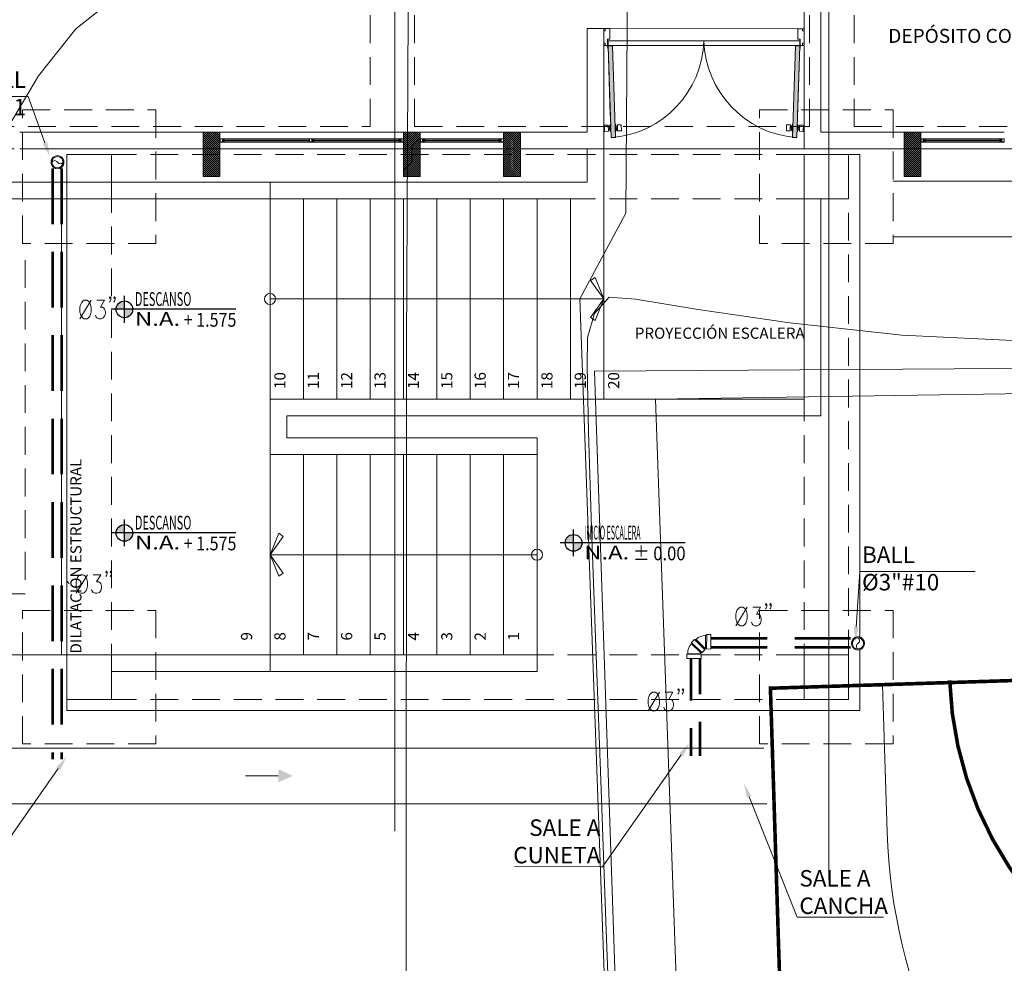
# Model space of a CAD drawing. Units: inches. Extents: x 25 to 394, y 8 to 295.
# Drawn here: x 119 to 128, y 217 to 225 of the extents above; entities that cross this region are included whole.
import ezdxf
from ezdxf import colors
from ezdxf.entities.mleader import LeaderData, LeaderLine
from ezdxf.enums import TextEntityAlignment as Align
from ezdxf.math import Vec2, Vec3

# ---------------------------------------------------------------- set-up
doc = ezdxf.new("R2010")
doc.units = ezdxf.units.IN
doc.header["$MEASUREMENT"] = 0
doc.set_wipeout_variables(frame=1)
doc.linetypes.add('HIDDEN', pattern=[0.375, 0.25, -0.125])
doc.linetypes.add('TRAZOS', pattern=[0.75, 0.5, -0.25])
for name, color, linetype, lineweight in [('1. ARQUITECTONICO', 251, 'Continuous', 0), ('HS ACCESORIOS', 21, 'Continuous', 15), ('HS AGUA FRIA', 5, 'Continuous', 53), ('HS AGUAS LLUVIAS', 6, 'TRAZOS', 53), ('HS TEXTOS', 7, 'Continuous', 20), ('JGSZ.ATELIER-TEXTO1', 7, 'Continuous', 9)]:
    doc.layers.add(name, color=color, linetype=linetype, lineweight=lineweight)
doc.layers.add('JGSZ.ATELIER-ACHURADOS1', color=252, linetype='Continuous')
doc.layers.add('JGSZ.ATELIER-REFERENCIAS', color=4, linetype='Continuous')
doc.styles.add('100', font='simplex.shx', dxfattribs={"width": 0.8, "height": 0.17})
doc.styles.add('texto1', font='Swis721 LtCn BT Light.ttf')
pattern_1 = [(45, (97.165489, 236.213255), (-0.008980256, 0.008980256), [])]

# ---------------------------------------------------------------- blocks, each defined once
blk = doc.blocks.new('CANCHA')
at = {"layer": '1. ARQUITECTONICO', "const_width": 0.0301, "elevation": 3020.8025}
blk.add_lwpolyline([(979929.2767, 610621.4215), (979945.622, 610634.7273), (979938.4939, 610643.4838), (979922.1486, 610630.1779)], close=True, dxfattribs=at)
at = {"layer": '1. ARQUITECTONICO', "elevation": 3020.8025}
blk.add_lwpolyline([(979928.6827, 610622.1512), (979929.643, 610622.9329, 1), (979923.7029, 610630.23), (979922.7426, 610629.4482)], format="xyb", dxfattribs=at)
at = {"layer": '1. ARQUITECTONICO', "const_width": 0.0301, "elevation": 3020.8025}
blk.add_lwpolyline([(979928.3117, 610622.5772, 0.414214), (979928.7459, 610626.813), (979928.0331, 610627.6887), (979927.3203, 610628.5643, 0.414214), (979923.0844, 610628.9985)], format="xyb", dxfattribs=at)
blk = doc.blocks.new('URBANISMO')
at = {"layer": '1. ARQUITECTONICO'}
for points, elevation in [([(-279.6236, 157.5773), (-279.2619, 158.1781), (-278.9285, 158.6016), (-278.4593, 158.9729), (-277.9605, 159.2306), (-277.478, 159.4153), (-277.0575, 159.5673), (-276.7447, 159.7271), (-276.4939, 159.9245), (-276.313, 160.0992), (-276.1448, 160.2894), (-275.9325, 160.5335), (-275.6552, 160.8765), (-275.2815, 161.369), (-274.8904, 161.8874), (-274.5609, 162.3082), (-274.3721, 162.5077), (-274.2282, 162.5321), (-274.0919, 162.5085), (-273.9451, 162.5304), (-273.6963, 162.7946), (-273.0878, 163.4835), (-272.1974, 164.5037)], 2933), ([(-274.117, 149.3106), (-274.163, 150.578), (-274.21, 151.8461), (-274.2542, 153.047), (-274.2917, 154.1133), (-274.3189, 154.9771), (-274.332, 155.5707), (-274.3273, 155.8266), (-274.2661, 156.0412), (-274.1344, 156.1893), (-273.8971, 156.1702), (-273.3326, 156.0789), (-272.5112, 155.9576), (-271.5033, 155.8484), (-270.3793, 155.7935)], 2932.5)]:
    blk.add_lwpolyline(points, dxfattribs=dict(at, elevation=elevation))
for points in [[(-273.4054, 101.0358, 2931.447), (-275.9126, 112.7782, 2932.015), (-275.9716, 127.3158, 2932.301), (-275.9566, 155.7563, 2932.88), (-275.8179, 183.3046, 2933.572), (-273.7955, 183.3024, 2933.569)], [(-274.3974, 156.173, 2932.849), (-273.9853, 156.9449, 2932.847), (-273.7955, 183.3024, 2933.569)], [(-273.3829, 125.6941, 2932.15), (-273.4047, 127.3451, 2932.255), (-274.0036, 145.302, 2932.616), (-274.3974, 156.173, 2932.849)], [(-258.5809, 127.9383, 2932.141), (-259.4928, 155.6205, 2932.212), (-274.2658, 155.5229, 2932.194)], [(-274.2658, 155.5229, 2932.194), (-273.3087, 127.4201, 2932.104), (-272.7893, 126.1687, 2932.004)], [(-269.4223, 127.4099, 2932.04), (-258.8432, 127.8879, 2932.228), (-259.7666, 155.4845, 2932.269), (-273.7169, 155.2704, 2932.241)], [(-272.6223, 127.3502, 2932.212), (-272.7228, 127.3995, 2932.228), (-273.7169, 155.2704, 2932.241)]]:
    blk.add_polyline3d(points, dxfattribs=at)
at = {"layer": '1. ARQUITECTONICO', "xscale": 1.071454999999998, "yscale": 1.071454999999998, "zscale": 1.071454999999998, "rotation": 232.6718648420857}
blk.add_blockref('CANCHA', (116148.5041, 1231773.0878, -304.4195), dxfattribs=at)
blk = doc.blocks.new('NIVEL ACABADO PISO PLANTA')
at = {"layer": 'JGSZ.ATELIER-ACHURADOS1'}
h = blk.add_hatch(color=256, dxfattribs=at)
h.paths.add_polyline_path([(528.1162, 413.4855, 0.414214), (528.0412, 413.4105), (528.1162, 413.4105)])
h.paths.add_polyline_path([(528.1912, 413.4105), (528.1162, 413.4105), (528.1162, 413.3355, 0.414214)])
at = {"layer": 'JGSZ.ATELIER-REFERENCIAS'}
for p, q in [((528.1162, 413.2905), (528.1162, 413.5305)), ((529.1192, 413.4105), (527.9962, 413.4105))]:
    blk.add_line(p, q, dxfattribs=at)
blk.add_circle((528.1162, 413.4105), 0.075, dxfattribs=at)
at = {"layer": 'JGSZ.ATELIER-TEXTO1', "color": 2, "style": 'texto1', "width": 1.27257}
blk.add_text('N.A.', height=0.124, dxfattribs=at).set_placement((528.2111, 413.2623))
at = {"layer": 'JGSZ.ATELIER-TEXTO1', "color": 2, "style": 'texto1', "width": 2.30336}
blk.add_attdef('PISO', text='', height=0.124, rotation=0.62629, dxfattribs=at).set_placement((528.2111, 413.4411), (528.9049, 413.4486), align=Align.FIT)
at = {"layer": 'JGSZ.ATELIER-TEXTO1', "color": 2, "style": 'texto1', "width": 1.68275}
blk.add_attdef('NIVEL', text='', height=0.124, dxfattribs=at).set_placement((528.6161, 413.2541), (529.123, 413.2541), align=Align.FIT)
blk = doc.blocks.new('primer piso')
at = {"layer": '1. ARQUITECTONICO', "color": 4, "linetype": 'HIDDEN'}
for p, q in [((247.1151, 170.9298), (247.1151, 169.1798)), ((247.5151, 170.9298), (247.5151, 169.1798)), ((251.0651, 170.9298), (251.0651, 169.1798)), ((251.4651, 170.9298), (251.4651, 169.1798)), ((240.6651, 169.1798), (247.1151, 169.1798)), ((247.5151, 169.1798), (251.0651, 169.1798)), ((251.4651, 169.1798), (258.1401, 169.1798)), ((211.4151, 168.9798), (265.5651, 168.9798)), ((244.3901, 164.0298), (244.3901, 168.9298)), ((251.4151, 164.0298), (251.4151, 168.9298)), ((244.7901, 164.2798), (244.7901, 168.6798)), ((251.0151, 164.2798), (251.0151, 168.6798))]:
    blk.add_line(p, q, dxfattribs=at)
for points in [[(243.9901, 169.3298), (245.1901, 169.3298), (245.1901, 168.1298), (243.9901, 168.1298)], [(250.6151, 169.3298), (251.8151, 169.3298), (251.8151, 168.1298), (250.6151, 168.1298)], [(244.3901, 168.9298), (244.7901, 168.9298), (244.7901, 168.5298), (244.3901, 168.5298)], [(244.3901, 168.9298), (244.7901, 168.9298), (244.7901, 168.5298), (244.3901, 168.5298)], [(251.0151, 168.9298), (251.4151, 168.9298), (251.4151, 168.5298), (251.0151, 168.5298)], [(251.0151, 168.9298), (251.4151, 168.9298), (251.4151, 168.5298), (251.0151, 168.5298)], [(242.5151, 167.9798), (244.0151, 167.9798), (244.0151, 164.9798), (242.5151, 164.9798)], [(243.9901, 164.8298), (245.1901, 164.8298), (245.1901, 163.6298), (243.9901, 163.6298)], [(250.6151, 164.8298), (251.8151, 164.8298), (251.8151, 163.6298), (250.6151, 163.6298)], [(244.3901, 164.4298), (244.7901, 164.4298), (244.7901, 164.0298), (244.3901, 164.0298)], [(244.3901, 164.4298), (244.7901, 164.4298), (244.7901, 164.0298), (244.3901, 164.0298)], [(251.0151, 164.4298), (251.4151, 164.4298), (251.4151, 164.0298), (251.0151, 164.0298)], [(251.0151, 164.4298), (251.4151, 164.4298), (251.4151, 164.0298), (251.0151, 164.0298)]]:
    blk.add_lwpolyline(points, close=True, dxfattribs=at)
for points in [[(244.39, 168.9297), (251.415, 168.9297)], [(244.39, 168.5297), (251.415, 168.5297)], [(244.3901, 164.4298), (251.4151, 164.4298)], [(244.3901, 164.0298), (251.4151, 164.0298)]]:
    blk.add_lwpolyline(points, dxfattribs=at)
blk = doc.blocks.new('TBV')
for radius, start, end in [(0.0149, 328.2178, 211.7822), (0.0127, 0, 180)]:
    blk.add_arc((0, 0), radius, start, end)
blk = doc.blocks.new('*U19')
blk.add_wipeout([(-0.0127, -0.0171), (-0.0127, -0.0079), (-0.0143, -0.0043), (-0.0149, 0), (-0.0144, 0.0038), (-0.0131, 0.0073), (-0.0108, 0.0103), (-0.0077, 0.0128), (-0.0036, 0.0145), (0, 0.0149), (0.0042, 0.0143), (0.0077, 0.0128), (0.0106, 0.0105), (0.0129, 0.0076), (0.0145, 0.0037), (0.0149, 0), (0.0143, -0.0042), (0.0127, -0.0079), (0.0127, -0.0171)])
blk.add_lwpolyline([(-0.0127, 0, -0.552349), (0, 0, 0.552349), (0.0127, 0, -0.552349)], format="xyb")
blk.add_blockref('TBV', (0, 0))
at = {"xscale": -1, "rotation": 180}
blk.add_blockref('TBV', (0, 0), dxfattribs=at)
blk = doc.blocks.new('CTBASE')
blk.add_wipeout([(-0.0149, -0.0106), (-0.0149, -0.0022), (-0.0127, 0), (0.0127, 0), (0.0149, -0.0022), (0.0149, -0.0106)])
for points in [[(-0.0149, -0.0022), (-0.0127, 0), (0.0127, 0), (0.0149, -0.0022), (-0.0149, -0.0022)], [(-0.0149, -0.0022), (-0.0149, -0.0106), (0.0149, -0.0106), (0.0149, -0.0022)]]:
    blk.add_lwpolyline(points)
blk = doc.blocks.new('*U25')
at = {"rotation": 45}
blk.add_blockref('CTBASE', (0.0042, -0.0042), dxfattribs=at)
at = {"xscale": -1, "rotation": 180}
blk.add_blockref('CTBASE', (0, 0.006), dxfattribs=at)
blk.add_wipeout([(-0.0048, -0.0132), (-0.0077, -0.01), (-0.0096, -0.0071), (-0.0109, -0.0045), (-0.0119, -0.0014), (-0.0125, 0.0019), (-0.0127, 0.0049), (-0.0127, 0.006), (0.0127, 0.006), (0.0125, 0.0056), (0.0125, 0.0052), (0.0128, 0.0049), (0.0132, 0.0048)])
blk.add_lwpolyline([(-0.0048, -0.0132, -0.22057), (-0.0127, 0.006), (0.0127, 0.006), (0.0125, 0.0056), (0.0125, 0.0052), (0.0128, 0.0049), (0.0132, 0.0048), (-0.0048, -0.0132)], format="xyb")
blk = doc.blocks.new('*U38')
blk.add_lwpolyline([(0.0853, 0.2068), (0.0739, 0.1997), (0.0625, 0.1855), (0.0568, 0.1711), (0.051, 0.1498), (0.051, 0.1141), (0.0568, 0.0926), (0.0625, 0.0784), (0.0739, 0.0641), (0.0853, 0.0569), (0.1082, 0.0569), (0.1196, 0.0641), (0.1311, 0.0784), (0.1367, 0.0926), (0.1425, 0.1141), (0.1425, 0.1498), (0.1367, 0.1711), (0.1311, 0.1855), (0.1196, 0.1997), (0.1082, 0.2068), (0.0853, 0.2068)], close=True)
for points in [[(0.051, 0.0569), (0.1425, 0.2068)], [(0.1881, 0.2068), (0.2509, 0.2068), (0.2168, 0.1496), (0.2338, 0.1496), (0.2452, 0.1426), (0.2509, 0.1353), (0.2567, 0.1139), (0.2567, 0.0996), (0.2509, 0.0782), (0.2394, 0.0639), (0.2224, 0.0569), (0.2053, 0.0569), (0.1881, 0.0639), (0.1824, 0.0711), (0.1766, 0.0854)], [(0.3022, 0.2282), (0.2966, 0.2212), (0.2908, 0.2282), (0.2966, 0.2355), (0.3022, 0.2282), (0.3022, 0.214), (0.2966, 0.1997), (0.2908, 0.1925)], [(0.3365, 0.2282), (0.3309, 0.2212), (0.3251, 0.2282), (0.3309, 0.2355), (0.3365, 0.2282), (0.3365, 0.214), (0.3309, 0.1997), (0.3251, 0.1925)]]:
    blk.add_lwpolyline(points)

msp = doc.modelspace()

# ---------------------------------------------------------------- block references
at = {"layer": 'HS AGUA FRIA'}
msp.add_blockref('URBANISMO', (398.3475, 66.6456), dxfattribs=at)

# ---------------------------------------------------------------- next in the draw order: hatches: boundary and pattern name
at = {"layer": '1. ARQUITECTONICO'}
for points in [[(124.2434, 225.0929), (124.2034, 225.0916), (124.2306, 224.2699), (124.2706, 224.2712)], [(125.8876, 225.0929), (125.9276, 225.0916), (125.9003, 224.2699), (125.8604, 224.2712)]]:
    msp.add_hatch(color=256, dxfattribs=at).paths.add_polyline_path(points)
h = msp.add_hatch(dxfattribs=at)
h.set_pattern_fill('LINE', color=256, scale=0.004, angle=45)
h.set_pattern_definition(pattern_1)
h.paths.add_polyline_path([(120.5655, 223.9183), (120.5655, 224.3183), (120.7155, 224.3183), (120.7155, 223.9183)])
h = msp.add_hatch(dxfattribs=at)
h.set_pattern_fill('LINE', color=256, scale=0.004, angle=45)
h.set_pattern_definition(pattern_1)
h.paths.add_polyline_path([(122.3655, 223.9183), (122.3655, 224.3183), (122.5155, 224.3183), (122.5155, 223.9183)])
h = msp.add_hatch(dxfattribs=at)
h.set_pattern_fill('LINE', color=256, scale=0.004, angle=45)
h.set_pattern_definition(pattern_1)
h.paths.add_polyline_path([(123.2655, 223.9183), (123.2655, 224.3183), (123.4155, 224.3183), (123.4155, 223.9183)])
h = msp.add_hatch(dxfattribs=at)
h.set_pattern_fill('LINE', color=256, scale=0.004, angle=225)
h.set_pattern_definition([(225, (141.290492, 176.368255), (0.008980256, -0.008980256), [])])
h.paths.add_polyline_path([(126.8655, 224.3183), (126.8655, 223.9183), (127.0155, 223.9183), (127.0155, 224.3183)])

# ---------------------------------------------------------------- next in the draw order: linework, layer by layer
for p, q in [((122.2881, 238.5559), (122.2881, 218.034)), ((126.1881, 238.5559), (126.1881, 217.5981)), ((125.9655, 226.1183), (125.9655, 224.1683)), ((126.1155, 226.1183), (126.1155, 224.3183)), ((124.1655, 225.2483), (124.0155, 225.2483)), ((124.0155, 225.2483), (124.0155, 224.3183)), ((124.1792, 225.2483), (124.1655, 225.2483)), ((124.1655, 225.2483), (124.1655, 224.1683)), ((124.2203, 225.2483), (124.1792, 225.2483)), ((124.1792, 225.2483), (124.1792, 225.2277)), ((124.2203, 225.2483), (125.9107, 225.2482)), ((124.2203, 225.1531), (124.2203, 225.2483)), ((125.9107, 225.153), (125.9107, 225.2482)), ((125.9107, 225.2482), (125.9518, 225.2482)), ((125.9518, 225.2482), (125.9518, 225.2277)), ((125.9518, 225.2482), (125.9655, 225.2482)), ((124.1792, 225.2277), (124.1655, 225.2277)), ((124.1655, 225.2277), (124.1655, 225.1188)), ((124.1997, 225.0983), (124.1997, 225.1531)), ((124.1997, 225.1531), (124.2203, 225.1531)), ((125.9312, 225.153), (125.9107, 225.153)), ((125.9312, 225.0982), (125.9312, 225.153)), ((125.9518, 225.2277), (125.9655, 225.2277)), ((125.9655, 225.2277), (125.9655, 225.1188)), ((124.1655, 225.1188), (124.1792, 225.1188)), ((124.1655, 225.0983), (125.0655, 225.0983)), ((124.1792, 225.1188), (124.1792, 225.0983)), ((124.1792, 225.0983), (124.1997, 225.0983)), ((124.1997, 225.1174), (124.1997, 225.0983)), ((124.203, 225.1174), (124.1997, 225.1174)), ((124.2006, 225.0689), (124.1999, 225.0911)), ((124.2038, 225.069), (124.2006, 225.0689)), ((124.203, 225.096), (124.203, 225.1174)), ((124.2038, 225.069), (124.203, 225.0935)), ((124.2034, 225.0916), (124.2434, 225.0929)), ((124.224, 224.4702), (124.2034, 225.0916)), ((124.2306, 224.2699), (124.2034, 225.0916)), ((124.2434, 225.0929), (124.2706, 224.2712)), ((125.9655, 225.0982), (125.0655, 225.0983)), ((125.8876, 225.0929), (125.8604, 224.2712)), ((125.9276, 225.0916), (125.8876, 225.0929)), ((125.9003, 224.2699), (125.9276, 225.0916)), ((125.907, 224.4701), (125.9276, 225.0916)), ((125.9271, 225.0689), (125.928, 225.0934)), ((125.9271, 225.0689), (125.9304, 225.0688)), ((125.928, 225.1174), (125.9312, 225.1174)), ((125.928, 225.096), (125.928, 225.1174)), ((125.9304, 225.0688), (125.9311, 225.0911)), ((125.9312, 225.1174), (125.9312, 225.0982)), ((125.9518, 225.0982), (125.9312, 225.0982)), ((125.9518, 225.1188), (125.9518, 225.0982)), ((125.9655, 225.1188), (125.9518, 225.1188)), ((124.1712, 224.3768), (124.1728, 224.3278)), ((124.2026, 224.3805), (124.1738, 224.3796)), ((124.207, 224.3289), (124.2054, 224.3779)), ((124.2058, 224.3643), (124.2162, 224.3646)), ((124.2065, 224.3425), (124.2058, 224.3643)), ((124.2224, 224.3871), (124.2161, 224.3691)), ((124.2161, 224.3691), (124.2171, 224.3374)), ((124.2224, 224.3871), (124.2267, 224.3873)), ((124.2246, 224.3213), (124.2224, 224.3871)), ((124.2707, 224.3887), (124.2667, 224.3886)), ((124.2707, 224.3887), (124.2782, 224.3711)), ((124.2728, 224.3229), (124.2707, 224.3887)), ((124.2782, 224.3711), (124.2792, 224.3395)), ((124.2887, 224.367), (124.2783, 224.3667)), ((124.2899, 224.3317), (124.2883, 224.3806)), ((124.2895, 224.3453), (124.2887, 224.367)), ((124.2909, 224.3835), (124.3196, 224.3844)), ((124.3225, 224.3818), (124.3241, 224.3328)), ((125.8085, 224.3817), (125.8069, 224.3328)), ((125.84, 224.3834), (125.8113, 224.3844)), ((125.8411, 224.3316), (125.8427, 224.3806)), ((125.8415, 224.3452), (125.8422, 224.367)), ((125.8422, 224.367), (125.8526, 224.3667)), ((125.8528, 224.3711), (125.8517, 224.3394)), ((125.8603, 224.3887), (125.8528, 224.3711)), ((125.8581, 224.3229), (125.8603, 224.3887)), ((125.8603, 224.3887), (125.8643, 224.3886)), ((125.9085, 224.3871), (125.9042, 224.3873)), ((125.9064, 224.3213), (125.9085, 224.3871)), ((125.9085, 224.3871), (125.9149, 224.3691)), ((125.9149, 224.3691), (125.9138, 224.3374)), ((125.9251, 224.3643), (125.9147, 224.3646)), ((125.924, 224.3289), (125.9256, 224.3779)), ((125.9244, 224.3425), (125.9251, 224.3643)), ((125.9284, 224.3805), (125.9571, 224.3796)), ((125.9598, 224.3767), (125.9581, 224.3278)), ((118.9155, 224.3183), (120.5655, 224.3183)), ((122.3655, 224.3183), (120.7155, 224.3183)), ((122.5155, 224.3183), (123.2655, 224.3183)), ((124.0155, 224.3183), (123.4155, 224.3183)), ((123.4155, 224.1683), (123.4155, 224.3183)), ((124.1756, 224.3251), (124.2044, 224.3261)), ((124.2164, 224.3428), (124.2065, 224.3425)), ((124.2171, 224.3374), (124.2246, 224.3213)), ((124.2289, 224.3215), (124.2246, 224.3213)), ((124.2706, 224.2712), (124.2306, 224.2699)), ((124.2689, 224.3228), (124.2728, 224.3229)), ((124.2792, 224.3395), (124.2728, 224.3229)), ((124.2795, 224.3449), (124.2895, 224.3453)), ((124.3214, 224.33), (124.2927, 224.329)), ((125.8095, 224.3299), (125.8382, 224.329)), ((125.8514, 224.3449), (125.8415, 224.3452)), ((125.8517, 224.3394), (125.8581, 224.3229)), ((125.8621, 224.3228), (125.8581, 224.3229)), ((125.8604, 224.2712), (125.9003, 224.2699)), ((125.9021, 224.3214), (125.9064, 224.3213)), ((125.9138, 224.3374), (125.9064, 224.3213)), ((125.9145, 224.3428), (125.9244, 224.3425)), ((125.9553, 224.3251), (125.9266, 224.3261)), ((126.1155, 224.3183), (126.8655, 224.3183)), ((127.0155, 224.3183), (127.7655, 224.3183)), ((120.7555, 224.2583), (122.3255, 224.2583)), ((120.7555, 224.2283), (122.3255, 224.2283)), ((121.5184, 224.2463), (120.7575, 224.2463)), ((120.7575, 224.2403), (121.5184, 224.2403)), ((122.3235, 224.2463), (121.5507, 224.2463)), ((121.5507, 224.2403), (122.3235, 224.2403)), ((123.2255, 224.2583), (122.5555, 224.2583)), ((123.2255, 224.2283), (122.5555, 224.2283)), ((122.5575, 224.2463), (123.2235, 224.2463)), ((123.2235, 224.2403), (122.5575, 224.2403)), ((127.7255, 224.2583), (127.0555, 224.2583)), ((127.7255, 224.2283), (127.0555, 224.2283)), ((127.0575, 224.2463), (127.7235, 224.2463)), ((127.7235, 224.2403), (127.0575, 224.2403)), ((118.9155, 224.1683), (120.5655, 224.1683)), ((122.3655, 224.1683), (120.7155, 224.1683)), ((122.5155, 224.1683), (123.2655, 224.1683)), ((123.4155, 224.1683), (124.1655, 224.1683)), ((124.0155, 223.8683), (124.0155, 224.1683)), ((124.1655, 223.7183), (124.1655, 224.1683)), ((124.1655, 224.1683), (125.9655, 224.1683)), ((125.9655, 224.1683), (126.8655, 224.1683)), ((126.4655, 224.1183), (126.3655, 224.1183)), ((126.4655, 219.1183), (126.4655, 224.1183)), ((127.0155, 224.1683), (127.7655, 224.1683)), ((119.3405, 223.8683), (109.4155, 223.8683)), ((119.3405, 223.7183), (119.3405, 223.8683)), ((119.3405, 223.8683), (124.0155, 223.8683)), ((121.1655, 223.7183), (121.1655, 223.8683)), ((124.1655, 223.8683), (124.1655, 223.8683)), ((119.3405, 223.7183), (98.6155, 223.7183)), ((119.3405, 223.7183), (108.7655, 223.7183)), ((119.2905, 223.7183), (119.2905, 219.6183)), ((119.3405, 223.7183), (119.3405, 219.6183)), ((119.7405, 223.7183), (124.0155, 223.7183)), ((121.1655, 223.7183), (121.1655, 221.9183)), ((121.4655, 223.7183), (121.4655, 221.9183)), ((121.7655, 223.7183), (121.7655, 221.9183)), ((122.0655, 223.7183), (122.0655, 221.9183)), ((122.3655, 223.7183), (122.3655, 221.9183)), ((122.6655, 223.7183), (122.6655, 221.9183)), ((122.9655, 223.7183), (122.9655, 221.9183)), ((123.2655, 223.7183), (123.2655, 221.9183)), ((123.5655, 223.7183), (123.5655, 221.9183)), ((123.8655, 223.7183), (123.8655, 221.9183)), ((124.1655, 223.7183), (124.1655, 221.9183)), ((125.9655, 221.9183), (125.9655, 223.7183)), ((126.1155, 221.7683), (126.1155, 223.7183)), ((124.0869, 223.0122), (124.0471, 222.9837)), ((124.1655, 222.8183), (124.0471, 222.9837)), ((124.0869, 223.0122), (124.1655, 222.8183)), ((124.1655, 222.8183), (121.1655, 222.8183)), ((124.0471, 222.6528), (124.1655, 222.8183)), ((124.1655, 222.8183), (124.0869, 222.6244)), ((124.0869, 222.6244), (124.0471, 222.6528)), ((121.1655, 221.9183), (125.9655, 221.9183)), ((121.1655, 221.5683), (121.1655, 221.9183)), ((121.3155, 221.7683), (126.1155, 221.7683)), ((121.3155, 221.7683), (121.3155, 221.5683)), ((121.1655, 221.5683), (121.1655, 221.4183)), ((121.3155, 221.5683), (123.5655, 221.5683)), ((123.5655, 221.4183), (123.5655, 221.5683)), ((121.1655, 221.4183), (123.5655, 221.4183)), ((123.5655, 221.4183), (121.1655, 221.4183)), ((121.1655, 221.4183), (121.1655, 219.6183)), ((121.4655, 221.4183), (121.4655, 219.6183)), ((121.7655, 221.4183), (121.7655, 219.6183)), ((122.0655, 221.4183), (122.0655, 219.6183)), ((122.3655, 221.4183), (122.3655, 219.6183)), ((122.6655, 221.4183), (122.6655, 219.6183)), ((122.9655, 221.4183), (122.9655, 219.6183)), ((123.2655, 221.4183), (123.2655, 219.6183)), ((123.5655, 221.4183), (123.5655, 219.6183)), ((121.1655, 220.5183), (121.2441, 220.7122)), ((121.2839, 220.6837), (121.1655, 220.5183)), ((121.2441, 220.7122), (121.2839, 220.6837)), ((121.2441, 220.3244), (121.1655, 220.5183)), ((121.1655, 220.5183), (121.2839, 220.3528)), ((121.1655, 220.5183), (123.5655, 220.5183)), ((121.2441, 220.3244), (121.2839, 220.3528)), ((117.7655, 219.6183), (119.3405, 219.6183)), ((119.7405, 219.6183), (121.1655, 219.6183)), ((121.1655, 219.6183), (123.5655, 219.6183)), ((121.1655, 219.6183), (123.5655, 219.6183)), ((121.1655, 219.6183), (123.5655, 219.6183)), ((121.1655, 219.6183), (121.1655, 219.4683)), ((123.5655, 219.6183), (123.5655, 219.4683)), ((119.7405, 219.4683), (121.1655, 219.4683)), ((121.1655, 219.4683), (123.5655, 219.4683)), ((119.3405, 219.2183), (119.3405, 219.1183)), ((119.3405, 219.1183), (126.4655, 219.1183))]:
    msp.add_line(p, q, dxfattribs=at)
at = {"layer": '1. ARQUITECTONICO', "elevation": 0}
for points in [[(125.0655, 225.0983), (125.0655, 225.1383), (124.2047, 225.1383), (124.2047, 225.0983)], [(125.0655, 225.0983), (125.0655, 225.1383), (125.9262, 225.1382), (125.9262, 225.0982)]]:
    msp.add_lwpolyline(points, close=True, dxfattribs=at)
at = {"layer": '1. ARQUITECTONICO'}
for points in [[(120.5655, 223.9183), (120.5655, 224.3183), (120.7155, 224.3183), (120.7155, 223.9183)], [(122.3655, 223.9183), (122.3655, 224.3183), (122.5155, 224.3183), (122.5155, 223.9183)], [(123.2655, 223.9183), (123.2655, 224.3183), (123.4155, 224.3183), (123.4155, 223.9183)], [(126.8655, 224.3183), (126.8655, 223.9183), (127.0155, 223.9183), (127.0155, 224.3183)], [(119.3405, 224.1183), (119.7408, 224.1183), (119.7408, 223.7183), (119.3405, 223.7183)], [(125.9655, 224.1183), (126.3658, 224.1183), (126.3658, 223.7183), (125.9655, 223.7183)], [(119.3405, 219.6183), (119.7408, 219.6183), (119.7408, 219.2183), (119.3405, 219.2183)], [(125.9655, 219.6183), (126.3658, 219.6183), (126.3658, 219.2183), (125.9655, 219.2183)]]:
    msp.add_lwpolyline(points, close=True, dxfattribs=at)
at = {"layer": '1. ARQUITECTONICO', "flags": 128}
for points in [[(120.7555, 224.2283), (120.7555, 224.2363), (120.7535, 224.2363), (120.7535, 224.2303), (120.7395, 224.2303), (120.7395, 224.2563), (120.7535, 224.2563), (120.7535, 224.2503), (120.7555, 224.2503), (120.7555, 224.2583), (120.7375, 224.2583), (120.7155, 224.2583), (120.7155, 224.2283), (120.7334, 224.2283)], [(120.7175, 224.2303), (120.7375, 224.2303), (120.7375, 224.2563), (120.7175, 224.2563)], [(120.7448, 224.2363), (120.7535, 224.2363), (120.7575, 224.2363), (120.7575, 224.2403), (120.7478, 224.2403), (120.7478, 224.2463), (120.7575, 224.2463), (120.7575, 224.2503), (120.7535, 224.2503), (120.7448, 224.2503), (120.7448, 224.2403)], [(121.5584, 224.2583), (121.5584, 224.2503), (121.5564, 224.2503), (121.5564, 224.2563), (121.5425, 224.2563), (121.5425, 224.2303), (121.5564, 224.2303), (121.5564, 224.2363), (121.5584, 224.2363), (121.5584, 224.2283), (121.5405, 224.2283), (121.5184, 224.2283), (121.5184, 224.2583), (121.5364, 224.2583)], [(121.5204, 224.2563), (121.5405, 224.2563), (121.5405, 224.2303), (121.5204, 224.2303)], [(121.5477, 224.2503), (121.5564, 224.2503), (121.5604, 224.2503), (121.5604, 224.2463), (121.5507, 224.2463), (121.5507, 224.2403), (121.5604, 224.2403), (121.5604, 224.2363), (121.5564, 224.2363), (121.5477, 224.2363), (121.5477, 224.2463)], [(122.3362, 224.2363), (122.3275, 224.2363), (122.3235, 224.2363), (122.3235, 224.2403), (122.3332, 224.2403), (122.3332, 224.2463), (122.3235, 224.2463), (122.3235, 224.2503), (122.3275, 224.2503), (122.3362, 224.2503), (122.3362, 224.2403)], [(122.3255, 224.2283), (122.3255, 224.2363), (122.3275, 224.2363), (122.3275, 224.2303), (122.3414, 224.2303), (122.3414, 224.2563), (122.3275, 224.2563), (122.3275, 224.2503), (122.3255, 224.2503), (122.3255, 224.2583), (122.3434, 224.2583), (122.3655, 224.2583), (122.3655, 224.2283), (122.3475, 224.2283)], [(122.3635, 224.2303), (122.3434, 224.2303), (122.3434, 224.2563), (122.3635, 224.2563)], [(122.5555, 224.2283), (122.5555, 224.2363), (122.5535, 224.2363), (122.5535, 224.2303), (122.5395, 224.2303), (122.5395, 224.2563), (122.5535, 224.2563), (122.5535, 224.2503), (122.5555, 224.2503), (122.5555, 224.2583), (122.5375, 224.2583), (122.5155, 224.2583), (122.5155, 224.2283), (122.5334, 224.2283)], [(122.5175, 224.2303), (122.5375, 224.2303), (122.5375, 224.2563), (122.5175, 224.2563)], [(122.5448, 224.2363), (122.5535, 224.2363), (122.5575, 224.2363), (122.5575, 224.2403), (122.5478, 224.2403), (122.5478, 224.2463), (122.5575, 224.2463), (122.5575, 224.2503), (122.5535, 224.2503), (122.5448, 224.2503), (122.5448, 224.2403)], [(123.2362, 224.2363), (123.2275, 224.2363), (123.2235, 224.2363), (123.2235, 224.2403), (123.2332, 224.2403), (123.2332, 224.2463), (123.2235, 224.2463), (123.2235, 224.2503), (123.2275, 224.2503), (123.2362, 224.2503), (123.2362, 224.2403)], [(123.2255, 224.2283), (123.2255, 224.2363), (123.2275, 224.2363), (123.2275, 224.2303), (123.2414, 224.2303), (123.2414, 224.2563), (123.2275, 224.2563), (123.2275, 224.2503), (123.2255, 224.2503), (123.2255, 224.2583), (123.2434, 224.2583), (123.2655, 224.2583), (123.2655, 224.2283), (123.2475, 224.2283)], [(123.2635, 224.2303), (123.2434, 224.2303), (123.2434, 224.2563), (123.2635, 224.2563)], [(127.0555, 224.2283), (127.0555, 224.2363), (127.0535, 224.2363), (127.0535, 224.2303), (127.0395, 224.2303), (127.0395, 224.2563), (127.0535, 224.2563), (127.0535, 224.2503), (127.0555, 224.2503), (127.0555, 224.2583), (127.0375, 224.2583), (127.0155, 224.2583), (127.0155, 224.2283), (127.0334, 224.2283)], [(127.0175, 224.2303), (127.0375, 224.2303), (127.0375, 224.2563), (127.0175, 224.2563)], [(127.0448, 224.2363), (127.0535, 224.2363), (127.0575, 224.2363), (127.0575, 224.2403), (127.0478, 224.2403), (127.0478, 224.2463), (127.0575, 224.2463), (127.0575, 224.2503), (127.0535, 224.2503), (127.0448, 224.2503), (127.0448, 224.2403)], [(127.7362, 224.2363), (127.7275, 224.2363), (127.7235, 224.2363), (127.7235, 224.2403), (127.7332, 224.2403), (127.7332, 224.2463), (127.7235, 224.2463), (127.7235, 224.2503), (127.7275, 224.2503), (127.7362, 224.2503), (127.7362, 224.2403)], [(127.7255, 224.2283), (127.7255, 224.2363), (127.7275, 224.2363), (127.7275, 224.2303), (127.7414, 224.2303), (127.7414, 224.2563), (127.7275, 224.2563), (127.7275, 224.2503), (127.7255, 224.2503), (127.7255, 224.2583), (127.7434, 224.2583), (127.7655, 224.2583), (127.7655, 224.2283), (127.7475, 224.2283)], [(127.7635, 224.2303), (127.7434, 224.2303), (127.7434, 224.2563), (127.7635, 224.2563)]]:
    msp.add_lwpolyline(points, close=True, dxfattribs=at)
at = {"layer": '1. ARQUITECTONICO'}
for centre, radius in [((124.1997, 225.0947), 0.00356), ((124.1997, 225.0947), 0.00324), ((125.9312, 225.0947), 0.00356), ((125.9312, 225.0947), 0.00324), ((121.1655, 222.8183), 0.05), ((123.5655, 220.5183), 0.05)]:
    msp.add_circle(centre, radius, dxfattribs=at)
for centre, radius, start, end in [((124.1655, 225.1664), 0.9004, 274.95567, 358.20798), ((125.9655, 225.1664), 0.9004, 181.78967, 265.04267), ((124.1739, 224.3769), 0.00273, 91.89587, 181.89587), ((124.2026, 224.3778), 0.00273, 1.89587, 91.89587), ((124.291, 224.3807), 0.00273, 91.89587, 181.89587), ((124.3197, 224.3817), 0.00273, 1.89587, 91.89587), ((125.8112, 224.3817), 0.00273, 88.10227, 178.10227), ((125.8399, 224.3807), 0.00273, 358.10227, 88.10227), ((125.9283, 224.3778), 0.00273, 88.10227, 178.10227), ((125.957, 224.3768), 0.00273, 358.10227, 88.10227), ((124.1756, 224.3279), 0.00273, 181.89587, 271.89587), ((124.2043, 224.3288), 0.00273, 271.89587, 1.89587), ((124.2926, 224.3318), 0.00273, 181.89587, 271.89587), ((124.3213, 224.3327), 0.00273, 271.89587, 1.89587), ((125.8096, 224.3327), 0.00273, 178.10227, 268.10227), ((125.8383, 224.3317), 0.00273, 268.10227, 358.10227), ((125.9267, 224.3288), 0.00273, 178.10227, 268.10227), ((125.9554, 224.3278), 0.00273, 268.10227, 358.10227)]:
    msp.add_arc(centre, radius, start, end, dxfattribs=at)
at = {"layer": 'HS ACCESORIOS'}
for p, q in [((126.7655, 223.878), (140.5211, 223.878)), ((126.7655, 223.378), (140.5211, 223.378)), ((125.6027, 218.7796), (90.8655, 218.7796)), ((125.6322, 218.2796), (90.3655, 218.2796))]:
    msp.add_line(p, q, dxfattribs=at)
at = {"layer": 'HS AGUAS LLUVIAS'}
for p, q in [((125.0276, 219.7657), (125.0276, 218.71)), ((124.9476, 219.7086), (124.9476, 218.71))]:
    msp.add_line(p, q, dxfattribs=at)
at = {"layer": 'HS TEXTOS', "color": 1, "linetype": 'ByBlock', "lineweight": 13, "elevation": 2755.793}
msp.add_lwpolyline([(121.2401, 218.5301), (120.9445, 218.5309)], dxfattribs=at)
at = {"layer": 'HS TEXTOS', "color": 1}
msp.add_solid([(121.2427, 218.59, 2755.793), (121.3708, 218.5297, 2755.793), (121.2382, 218.4731, 2755.793)], dxfattribs=at)

# ---------------------------------------------------------------- next in the draw order: block references
at = {"layer": '1. ARQUITECTONICO'}
ref = msp.add_blockref('NIVEL ACABADO PISO PLANTA', (-408.2595, -190.6856), dxfattribs=at)
ref.add_attrib('PISO', 'DESCANSO', dxfattribs={"layer": 'JGSZ.ATELIER-TEXTO1', "color": 2, "height": 0.124, "rotation": 0, "style": 'texto1', "width": 0.729585}).set_placement((119.9517, 222.7555, 0), (120.4585, 222.7555, 0), align=Align.FIT)
ref.add_attrib('NIVEL', ' + 1.575', dxfattribs={"layer": 'JGSZ.ATELIER-TEXTO1', "color": 2, "height": 0.124, "rotation": 360, "style": 'texto1', "width": 0.895357}).set_placement((120.3567, 222.5685, 0), (120.8636, 222.5685, 0), align=Align.FIT)
ref = msp.add_blockref('NIVEL ACABADO PISO PLANTA', (-408.2595, -192.696), dxfattribs=at)
ref.add_attrib('PISO', 'DESCANSO', dxfattribs={"layer": 'JGSZ.ATELIER-TEXTO1', "color": 2, "height": 0.124, "rotation": 0, "style": 'texto1', "width": 0.729585}).set_placement((119.9517, 220.745, 0), (120.4585, 220.745, 0), align=Align.FIT)
ref.add_attrib('NIVEL', ' + 1.575', dxfattribs={"layer": 'JGSZ.ATELIER-TEXTO1', "color": 2, "height": 0.124, "rotation": 360, "style": 'texto1', "width": 0.895357}).set_placement((120.3567, 220.558, 0), (120.8636, 220.558, 0), align=Align.FIT)
ref = msp.add_blockref('NIVEL ACABADO PISO PLANTA', (-404.2216, -192.7865), dxfattribs=dict(at, rotation=0.0001032483464370999))
ref.add_attrib('PISO', 'INICIO ESCALERA', dxfattribs={"layer": 'JGSZ.ATELIER-TEXTO1', "color": 2, "height": 0.124, "rotation": 0.0001, "style": 'texto1', "width": 0.475563}).set_placement((123.9888, 220.6555, 0), (124.4956, 220.6555, 0), align=Align.FIT)
ref.add_attrib('NIVEL', ' ± 0.00', dxfattribs={"layer": 'JGSZ.ATELIER-TEXTO1', "color": 2, "height": 0.124, "rotation": 0.0001, "style": 'texto1', "width": 1.037757}).set_placement((124.3938, 220.4685, 0), (124.9007, 220.4685, 0), align=Align.FIT)
at = {"layer": 'HS TEXTOS'}
msp.add_blockref('primer piso', (-125.0496, 55.1884), dxfattribs=at)
at = {"layer": 'HS TEXTOS', "xscale": 1.111265298144775, "yscale": 1.111265298144775, "zscale": 1.111265298144775, "rotation": 0.05538977286565009}
for p in [(119.4004, 222.5765), (119.3662, 220.1085), (125.2963, 219.8171), (124.5084, 219.0519)]:
    msp.add_blockref('*U38', p, dxfattribs=at)

# ---------------------------------------------------------------- next in the draw order: texts
at = {"layer": '1. ARQUITECTONICO', "style": 'texto1'}
for s, height, rotation, p in [('DEPÓSITO COMEDOR', 0.125641, 0.00001, (126.7221, 225.1207)), ('PROYECCIÓN ESCALERA', 0.09996, 0, (124.4446, 222.4604)), ('DILATACIÓN ESTRUCTURAL', 0.09996, 90, (119.4706, 219.6301))]:
    msp.add_text(s, height=height, rotation=rotation, dxfattribs=at).set_placement(p)
for s, p in [('10', (121.2543, 222.085)), ('11', (121.5543, 222.085)), ('12', (121.8543, 222.085)), ('13', (122.1543, 222.085)), ('14', (122.4543, 222.085)), ('15', (122.7543, 222.085)), ('16', (123.0543, 222.085)), ('17', (123.3543, 222.085)), ('18', (123.6543, 222.085)), ('19', (123.9543, 222.085)), ('20', (124.2543, 222.085)), ('9', (120.9543, 219.785)), ('8', (121.2543, 219.785)), ('7', (121.5543, 219.785)), ('6', (121.8543, 219.785)), ('5', (122.1543, 219.785)), ('4', (122.4543, 219.785)), ('3', (122.7543, 219.785)), ('2', (123.0543, 219.785)), ('1', (123.3543, 219.785))]:
    msp.add_text(s, height=0.1, rotation=90.0001, dxfattribs=at).set_placement(p, align=Align.MIDDLE_CENTER)

# ---------------------------------------------------------------- next in the draw order: leaders
at = {"layer": 'HS TEXTOS'}
ml = msp.add_multileader_mtext('Standard', dxfattribs=at)
ml.set_content('SALE A CUNETA', color=256, style='100')
ml.set_leader_properties(color=1, lineweight=13)
ml.build(insert=Vec2(0, 0))
ml.multileader.update_dxf_attribs({"text_left_attachment_type": 5, "text_right_attachment_type": 5, "dogleg_length": 0.01, "arrow_head_size": 0.1307})
ctx = ml.context
ctx.base_point, ctx.char_height, ctx.arrow_head_size, ctx.landing_gap_size, ctx.plane_origin, ctx.plane_x_axis, ctx.plane_y_axis = Vec3(123.3631, 217.7144), 0.148104, 0.1307, 0.00871, Vec3(126.0507, 220.7808), Vec3(1, -0.000353), Vec3(0.000353, 1)
ctx.left_attachment, ctx.right_attachment, ctx.text_align_type = 5, 5, 2
notes = []
notes.append((ctx, [(1, (1, 1, 0), (124.1539, 217.7141), (-1, 0.000353), 0.01, [(0, [(124.9357, 218.8277)], 0, [])])]))
ctx.mtext.insert, ctx.mtext.text_direction, ctx.mtext.rotation, ctx.mtext.width, ctx.mtext.defined_height, ctx.mtext.alignment, ctx.mtext.flow_direction = Vec3(124.1354, 218.1387), Vec3(1, -0.000353), 6.282832, 0.763397, 0.2978, 3, 5
ml = msp.add_multileader_mtext('Standard', dxfattribs=at)
ml.set_content('SALE A CUNETA', color=256, style='100')
ml.set_leader_properties(color=1, lineweight=13)
ml.build(insert=Vec2(0, 0))
ml.multileader.update_dxf_attribs({"text_left_attachment_type": 5, "text_right_attachment_type": 5, "dogleg_length": 0.01, "arrow_head_size": 0.1307})
ctx = ml.context
ctx.base_point, ctx.char_height, ctx.arrow_head_size, ctx.landing_gap_size, ctx.plane_origin, ctx.plane_x_axis, ctx.plane_y_axis = Vec3(117.7649, 217.5901), 0.148104, 0.1307, 0.00871, Vec3(120.4525, 220.6565), Vec3(1, -0.000353), Vec3(0.000353, 1)
ctx.left_attachment, ctx.right_attachment, ctx.text_align_type = 5, 5, 2
notes.append((ctx, [(1, (1, 1, 0), (118.5557, 217.5898), (-1, 0.000353), 0.01, [(0, [(119.3376, 218.7034)], 0, [])])]))
ctx.mtext.insert, ctx.mtext.text_direction, ctx.mtext.rotation, ctx.mtext.width, ctx.mtext.defined_height, ctx.mtext.alignment, ctx.mtext.flow_direction = Vec3(118.5372, 218.0144), Vec3(1, -0.000353), 6.282832, 0.763397, 0.2978, 3, 5
ml = msp.add_multileader_mtext('Standard', dxfattribs=at)
ml.set_content('SALE A CANCHA', color=256, style='100')
ml.set_leader_properties(color=1, lineweight=13)
ml.build(insert=Vec2(0, 0))
ml.multileader.update_dxf_attribs({"text_left_attachment_type": 5, "text_right_attachment_type": 5, "dogleg_length": 0.01, "arrow_head_size": 0.1307})
ctx = ml.context
ctx.base_point, ctx.char_height, ctx.arrow_head_size, ctx.landing_gap_size, ctx.plane_origin, ctx.plane_x_axis, ctx.plane_y_axis = Vec3(125.9147, 217.2591), 0.148104, 0.1307, 0.00871, Vec3(129.7175, 216.7499), Vec3(1, -0.000353), Vec3(0.000353, 1)
ctx.left_attachment, ctx.right_attachment = 5, 5
notes.append((ctx, [(0, (1, 1, 0), (125.9047, 217.2591), (1, -0.000353), 0.01, [(0, [(125.4243, 218.4625)], 0, [])])]))
ctx.mtext.insert, ctx.mtext.text_direction, ctx.mtext.rotation, ctx.mtext.width, ctx.mtext.defined_height, ctx.mtext.flow_direction = Vec3(125.9236, 217.6837), Vec3(1, -0.000353), 6.282832, 0.749909, 0.2763, 5
for ctx, leaders in notes:
    for number, flags, end, landing, length, lines in leaders:
        leader = LeaderData()
        leader.index, (leader.has_last_leader_line, leader.has_dogleg_vector, leader.attachment_direction) = number, flags
        leader.last_leader_point, leader.dogleg_vector, leader.dogleg_length = Vec3(end), Vec3(landing), length
        for number, points, colour, breaks in lines:
            line = LeaderLine()
            line.index, line.vertices, line.color, line.breaks = number, Vec3.list(points), colors.encode_raw_color(colour), breaks
            leader.lines.append(line)
        ctx.leaders.append(leader)

# ---------------------------------------------------------------- next in the draw order: block references
at = {"layer": 'HS ACCESORIOS', "xscale": 3.959999999999995, "yscale": 3.959999999999995, "zscale": 3.959999999999995}
for p, rotation in [((119.2553, 224.0476), 359.8381087191177), ((126.4499, 219.7215), 269.8381087191177)]:
    msp.add_blockref('*U19', p, dxfattribs=dict(at, rotation=rotation))

# ---------------------------------------------------------------- next in the draw order: linework, layer by layer
at = {"layer": 'HS AGUAS LLUVIAS'}
for p, q in [((119.2099, 223.9918), (119.2099, 218.6808)), ((119.2899, 223.9918), (119.2899, 218.6808)), ((126.3832, 219.7657), (125.0276, 219.7657)), ((126.3832, 219.6857), (125.0276, 219.6857))]:
    msp.add_line(p, q, dxfattribs=at)

# ---------------------------------------------------------------- next in the draw order: leaders
at = {"layer": 'HS TEXTOS'}
ml = msp.add_multileader_mtext('Standard', dxfattribs=at)
ml.set_content('BALL %%C3"#11 ', color=256, style='100')
ml.set_leader_properties(color=1, lineweight=13)
ml.build(insert=Vec2(0, 0))
ml.multileader.update_dxf_attribs({"text_left_attachment_type": 5, "text_right_attachment_type": 5, "dogleg_length": 0.01, "arrow_head_size": 0.1307})
ctx = ml.context
ctx.base_point, ctx.char_height, ctx.arrow_head_size, ctx.landing_gap_size, ctx.plane_origin, ctx.plane_x_axis, ctx.plane_y_axis = Vec3(117.7737, 224.639), 0.148104, 0.1307, 0.00871, Vec3(120.2165, 227.2071), Vec3(1, -0.000353), Vec3(0.000353, 1)
ctx.left_attachment, ctx.right_attachment, ctx.text_align_type = 5, 5, 2
notes = []
notes.append((ctx, [(1, (1, 1, 0), (118.9917, 224.6385), (-1, 0.000353), 0.01, [(0, [(119.1868, 224.0985)], 0, [])])]))
ctx.mtext.insert, ctx.mtext.text_direction, ctx.mtext.rotation, ctx.mtext.width, ctx.mtext.defined_height, ctx.mtext.alignment, ctx.mtext.flow_direction = Vec3(118.9731, 224.8642), Vec3(1, -0.000353), 6.282832, 1.19057, 0.2763, 3, 5
ml = msp.add_multileader_mtext('Standard', dxfattribs=at)
ml.set_content('BALL %%C3"#10 ', color=256, style='100')
ml.set_leader_properties(color=1, lineweight=13)
ml.build(insert=Vec2(0, 0))
ml.multileader.update_dxf_attribs({"text_left_attachment_type": 5, "text_right_attachment_type": 5, "dogleg_length": 0.01, "arrow_head_size": 0.1307})
ctx = ml.context
ctx.base_point, ctx.char_height, ctx.arrow_head_size, ctx.landing_gap_size, ctx.plane_origin, ctx.plane_x_axis, ctx.plane_y_axis = Vec3(126.4779, 220.367), 0.148104, 0.1307, 0.00871, Vec3(128.8882, 222.9352), Vec3(1, -0.000353), Vec3(0.000353, 1)
ctx.left_attachment, ctx.right_attachment = 5, 5
notes.append((ctx, [(0, (1, 1, 0), (126.4679, 220.367), (1, -0.000353), 0.01, [(0, [(126.4256, 219.7367)], 0, [])])]))
ctx.mtext.insert, ctx.mtext.text_direction, ctx.mtext.rotation, ctx.mtext.width, ctx.mtext.defined_height, ctx.mtext.flow_direction = Vec3(126.4867, 220.5927), Vec3(1, -0.000353), 6.282832, 1.158132, 0.2763, 5
for ctx, leaders in notes:
    for number, flags, end, landing, length, lines in leaders:
        leader = LeaderData()
        leader.index, (leader.has_last_leader_line, leader.has_dogleg_vector, leader.attachment_direction) = number, flags
        leader.last_leader_point, leader.dogleg_vector, leader.dogleg_length = Vec3(end), Vec3(landing), length
        for number, points, colour, breaks in lines:
            line = LeaderLine()
            line.index, line.vertices, line.color, line.breaks = number, Vec3.list(points), colors.encode_raw_color(colour), breaks
            leader.lines.append(line)
        ctx.leaders.append(leader)

# ---------------------------------------------------------------- next in the draw order: block references
at = {"layer": 'HS ACCESORIOS', "xscale": 4.362158473469613, "yscale": 4.362158473469613, "zscale": 4.362158473469613, "rotation": 269.5563574713034}
msp.add_blockref('*U25', (125.0546, 219.7365), dxfattribs=at)

# ---------------------------------------------------------------- next in the draw order: block references
at = {"layer": 'HS ACCESORIOS', "xscale": -4.362158473469613, "yscale": 4.362158473469613, "zscale": 4.362158473469613, "rotation": 180.4436425286966}
msp.add_blockref('*U25', (124.9756, 219.6587), dxfattribs=at)

doc.saveas('drawing.dxf')
